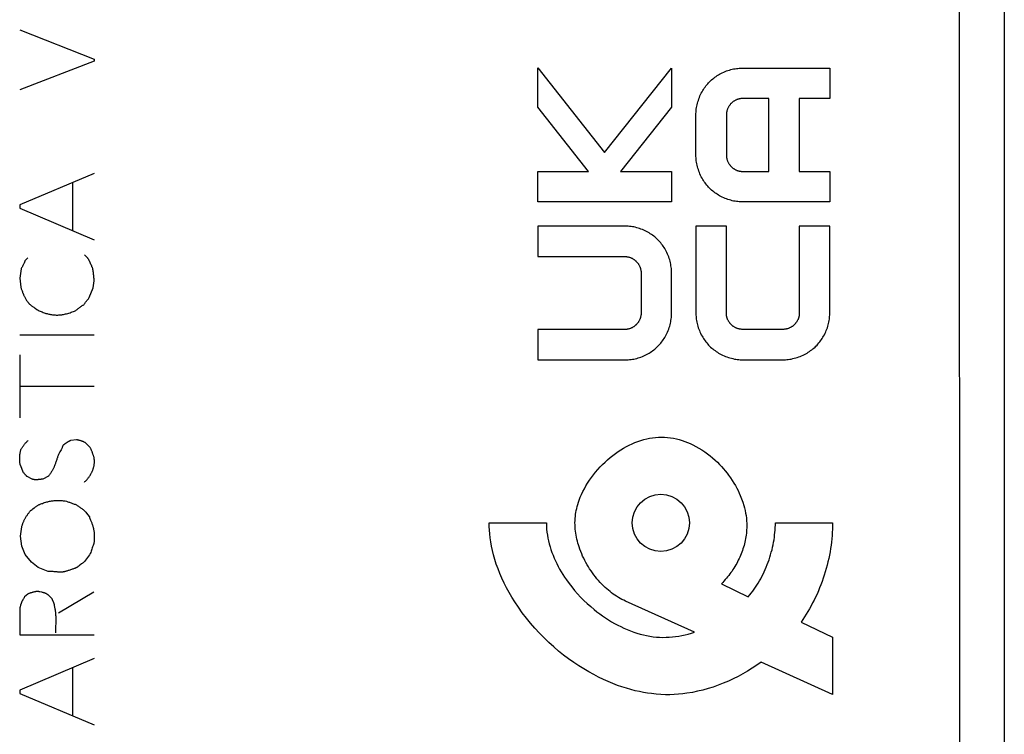
# Model space of a CAD drawing. Units: millimetres. Extents: x -76 to 37, y -26 to 50.
# Drawn here: x -52 to -35, y -8 to 5 of the extents above; entities that cross this region are included whole.
import ezdxf

# ---------------------------------------------------------------- set-up
doc = ezdxf.new("R2010")
doc.units = ezdxf.units.MM
doc.header["$LTSCALE"] = 16.335
for name, color, linetype in [('ASSI', 7, 'CONTINUOUS'), ('CURVE', 7, 'CONTINUOUS'), ('RACCORDO', 7, 'CONTINUOUS')]:
    doc.layers.add(name, color=color, linetype=linetype)

msp = doc.modelspace()

# ---------------------------------------------------------------- linework, layer by layer
at = {"layer": 'ASSI', "color": 7, "linetype": 'CONTINUOUS'}
msp.add_line((-34.684, 16.982), (-34.684, -16.982), dxfattribs=at)
at = {"layer": 'ASSI', "color": 250, "linetype": 'CONTINUOUS'}
msp.add_line((-35.47, 16.708), (-35.469, -17.165), dxfattribs=at)
at = {"layer": 'CURVE', "color": 250, "linetype": 'CONTINUOUS'}
for p, q in [((-51.884, 4.42), (-50.584, 3.908)), ((-50.584, 3.874), (-51.884, 3.368)), ((-50.584, 3.908), (-50.584, 3.874)), ((-42.834, 3.068), (-42.834, 3.755)), ((-42.834, 3.755), (-41.668, 2.273)), ((-41.668, 2.273), (-40.496, 3.752)), ((-40.496, 3.752), (-40.496, 3.068)), ((-39.263, 3.75), (-37.734, 3.75)), ((-37.734, 3.75), (-37.734, 3.219)), ((-38.796, 3.219), (-39.256, 3.219)), ((-38.796, 1.944), (-38.796, 3.219)), ((-37.734, 3.219), (-38.265, 3.219)), ((-38.265, 3.219), (-38.265, 1.944)), ((-41.949, 1.944), (-42.834, 3.068)), ((-40.496, 3.068), (-41.387, 1.944)), ((-40.071, 2.232), (-40.071, 2.931)), ((-39.54, 2.924), (-39.54, 2.239)), ((-50.584, 1.908), (-51.884, 1.358)), ((-42.834, 1.944), (-41.949, 1.944)), ((-42.834, 1.412), (-42.834, 1.944)), ((-41.387, 1.944), (-40.496, 1.944)), ((-40.496, 1.944), (-40.496, 1.412)), ((-39.256, 1.944), (-38.796, 1.944)), ((-38.265, 1.944), (-37.734, 1.944)), ((-37.734, 1.944), (-37.734, 1.412)), ((-50.962, 1.748), (-50.962, 0.91)), ((-40.496, 1.412), (-42.834, 1.412)), ((-37.734, 1.412), (-39.263, 1.412)), ((-51.884, 1.358), (-51.884, 1.3)), ((-51.884, 1.3), (-50.584, 0.75)), ((-41.305, 0.988), (-42.834, 0.988)), ((-42.834, 0.988), (-42.834, 0.456)), ((-39.54, 0.988), (-40.071, 0.988)), ((-40.071, 0.988), (-40.071, -0.542)), ((-39.54, -0.535), (-39.54, 0.988)), ((-37.734, 0.988), (-38.265, 0.988)), ((-38.265, 0.988), (-38.265, -0.535)), ((-37.734, -0.542), (-37.734, 0.988)), ((-51.744, 0.434), (-51.79, 0.388)), ((-50.704, 0.44), (-50.754, 0.484)), ((-42.834, 0.456), (-41.312, 0.456)), ((-51.862, 0.242), (-51.884, 0.078)), ((-50.626, 0.287), (-50.633, 0.303)), ((-51.884, 0.078), (-51.868, -0.08)), ((-50.602, -0.092), (-50.584, 0.032)), ((-41.028, 0.161), (-41.028, -0.524)), ((-40.496, -0.531), (-40.496, 0.168)), ((-51.868, -0.08), (-51.858, -0.107)), ((-50.67, -0.262), (-50.602, -0.092)), ((-51.583, -0.469), (-51.564, -0.482)), ((-41.312, -0.819), (-42.834, -0.819)), ((-42.834, -0.819), (-42.834, -1.35)), ((-38.56, -0.819), (-39.245, -0.819)), ((-50.584, -0.92), (-51.884, -0.92)), ((-51.884, -1.262), (-51.884, -2.366)), ((-42.834, -1.35), (-41.305, -1.35)), ((-39.245, -1.35), (-38.56, -1.35)), ((-51.884, -1.808), (-50.584, -1.808)), ((-50.894, -2.746), (-50.99, -2.758)), ((-51.818, -3.322), (-51.874, -3.192)), ((-51.666, -3.436), (-51.756, -3.39)), ((-51.384, -3.384), (-51.48, -3.436)), ((-50.764, -3.976), (-50.732, -4.015)), ((-50.732, -4.015), (-50.7, -4.053)), ((-50.7, -4.053), (-50.668, -4.092)), ((-51.87, -4.434), (-51.848, -4.266)), ((-43.684, -4.2), (-42.684, -4.2)), ((-38.684, -4.2), (-37.684, -4.2)), ((-51.848, -4.608), (-51.87, -4.434)), ((-51.792, -4.754), (-51.848, -4.608)), ((-50.587, -4.517), (-50.59, -4.558)), ((-51.68, -4.888), (-51.792, -4.754)), ((-51.562, -4.978), (-51.68, -4.888)), ((-51.39, -5.05), (-51.562, -4.978)), ((-50.836, -4.941), (-50.846, -4.949)), ((-50.804, -4.918), (-50.836, -4.941)), ((-39.626, -5.264), (-39.156, -5.49)), ((-51.744, -5.444), (-51.8, -5.494)), ((-50.59, -5.41), (-51.206, -5.778)), ((-40.095, -6.112), (-41.3, -5.568)), ((-51.884, -5.726), (-51.884, -6.156)), ((-51.252, -6.037), (-51.249, -5.932)), ((-38.235, -5.934), (-37.684, -6.2)), ((-51.884, -6.156), (-50.584, -6.156)), ((-37.684, -6.2), (-37.684, -7.2)), ((-50.584, -6.572), (-51.884, -7.124)), ((-37.684, -7.2), (-38.933, -6.636)), ((-50.962, -6.732), (-50.962, -7.572)), ((-51.884, -7.124), (-51.884, -7.18)), ((-51.884, -7.18), (-50.584, -7.732))]:
    msp.add_line(p, q, dxfattribs=at)
for points in [[(-40.071, 2.931), (-40.071, 2.957), (-40.07, 2.982), (-40.068, 3.008), (-40.065, 3.033), (-40.061, 3.059), (-40.056, 3.085), (-40.051, 3.11), (-40.045, 3.136), (-40.037, 3.161), (-40.029, 3.187), (-40.021, 3.212), (-40.011, 3.238), (-40.001, 3.263), (-39.989, 3.287), (-39.977, 3.312), (-39.964, 3.336), (-39.952, 3.357), (-39.939, 3.378), (-39.926, 3.398), (-39.912, 3.418), (-39.897, 3.438), (-39.882, 3.457), (-39.866, 3.476), (-39.849, 3.494), (-39.832, 3.512), (-39.815, 3.529), (-39.797, 3.545), (-39.778, 3.561), (-39.759, 3.576), (-39.74, 3.591), (-39.72, 3.605), (-39.7, 3.619), (-39.679, 3.631), (-39.658, 3.644), (-39.634, 3.656), (-39.61, 3.669), (-39.586, 3.68), (-39.562, 3.69), (-39.537, 3.7), (-39.512, 3.709), (-39.487, 3.716), (-39.462, 3.724), (-39.437, 3.73), (-39.412, 3.735), (-39.387, 3.74), (-39.362, 3.743), (-39.337, 3.746), (-39.313, 3.748), (-39.288, 3.75), (-39.263, 3.75)], [(-39.256, 3.219), (-39.264, 3.219), (-39.273, 3.218), (-39.281, 3.218), (-39.289, 3.217), (-39.297, 3.215), (-39.306, 3.214), (-39.314, 3.212), (-39.322, 3.21), (-39.33, 3.208), (-39.339, 3.205), (-39.347, 3.202), (-39.355, 3.199), (-39.364, 3.196), (-39.372, 3.192), (-39.38, 3.188), (-39.388, 3.184), (-39.396, 3.18), (-39.404, 3.175), (-39.411, 3.17), (-39.419, 3.165), (-39.425, 3.16), (-39.431, 3.155), (-39.437, 3.15), (-39.443, 3.145), (-39.449, 3.14), (-39.455, 3.134), (-39.46, 3.129), (-39.465, 3.123), (-39.471, 3.117), (-39.476, 3.111), (-39.48, 3.104), (-39.485, 3.098), (-39.49, 3.09), (-39.495, 3.082), (-39.5, 3.074), (-39.505, 3.066), (-39.509, 3.057), (-39.513, 3.049), (-39.517, 3.04), (-39.52, 3.031), (-39.523, 3.023), (-39.526, 3.014), (-39.529, 3.005), (-39.531, 2.996), (-39.533, 2.987), (-39.535, 2.978), (-39.537, 2.969), (-39.538, 2.96), (-39.539, 2.951), (-39.54, 2.942), (-39.54, 2.933), (-39.54, 2.924)], [(-39.54, 2.239), (-39.54, 2.23), (-39.54, 2.22), (-39.539, 2.211), (-39.538, 2.202), (-39.537, 2.193), (-39.535, 2.184), (-39.533, 2.175), (-39.531, 2.166), (-39.529, 2.158), (-39.526, 2.149), (-39.523, 2.14), (-39.52, 2.131), (-39.517, 2.122), (-39.513, 2.114), (-39.509, 2.105), (-39.505, 2.097), (-39.5, 2.088), (-39.495, 2.08), (-39.49, 2.072), (-39.485, 2.065), (-39.48, 2.058), (-39.476, 2.052), (-39.471, 2.046), (-39.466, 2.04), (-39.46, 2.034), (-39.455, 2.028), (-39.449, 2.023), (-39.443, 2.017), (-39.437, 2.012), (-39.431, 2.007), (-39.425, 2.002), (-39.419, 1.998), (-39.411, 1.993), (-39.404, 1.988), (-39.396, 1.983), (-39.388, 1.978), (-39.38, 1.974), (-39.372, 1.97), (-39.364, 1.967), (-39.355, 1.963), (-39.347, 1.96), (-39.339, 1.957), (-39.33, 1.955), (-39.322, 1.952), (-39.314, 1.95), (-39.306, 1.949), (-39.297, 1.947), (-39.289, 1.946), (-39.281, 1.945), (-39.273, 1.944), (-39.264, 1.944), (-39.256, 1.944)], [(-39.263, 1.412), (-39.288, 1.413), (-39.313, 1.414), (-39.337, 1.416), (-39.362, 1.419), (-39.387, 1.423), (-39.412, 1.427), (-39.437, 1.433), (-39.462, 1.439), (-39.487, 1.446), (-39.512, 1.454), (-39.537, 1.463), (-39.562, 1.472), (-39.586, 1.483), (-39.61, 1.494), (-39.634, 1.506), (-39.658, 1.519), (-39.679, 1.531), (-39.7, 1.544), (-39.72, 1.557), (-39.74, 1.571), (-39.759, 1.586), (-39.778, 1.601), (-39.797, 1.617), (-39.815, 1.634), (-39.832, 1.651), (-39.849, 1.668), (-39.866, 1.687), (-39.882, 1.705), (-39.897, 1.725), (-39.912, 1.744), (-39.926, 1.764), (-39.939, 1.785), (-39.952, 1.805), (-39.964, 1.827), (-39.977, 1.851), (-39.989, 1.875), (-40.001, 1.9), (-40.011, 1.925), (-40.021, 1.95), (-40.029, 1.976), (-40.037, 2.001), (-40.045, 2.027), (-40.051, 2.052), (-40.056, 2.078), (-40.061, 2.104), (-40.065, 2.129), (-40.068, 2.155), (-40.07, 2.18), (-40.071, 2.206), (-40.071, 2.232)], [(-40.496, 0.168), (-40.497, 0.194), (-40.498, 0.22), (-40.5, 0.245), (-40.503, 0.271), (-40.507, 0.296), (-40.511, 0.322), (-40.517, 0.348), (-40.523, 0.373), (-40.53, 0.399), (-40.538, 0.424), (-40.547, 0.45), (-40.557, 0.475), (-40.567, 0.5), (-40.578, 0.525), (-40.591, 0.549), (-40.603, 0.573), (-40.616, 0.595), (-40.628, 0.615), (-40.642, 0.636), (-40.656, 0.656), (-40.671, 0.675), (-40.686, 0.695), (-40.702, 0.713), (-40.718, 0.732), (-40.735, 0.749), (-40.753, 0.766), (-40.771, 0.783), (-40.79, 0.799), (-40.809, 0.814), (-40.828, 0.829), (-40.848, 0.843), (-40.868, 0.856), (-40.889, 0.869), (-40.909, 0.881), (-40.933, 0.894), (-40.957, 0.906), (-40.982, 0.917), (-41.006, 0.928), (-41.031, 0.937), (-41.056, 0.946), (-41.081, 0.954), (-41.106, 0.961), (-41.131, 0.967), (-41.156, 0.973), (-41.181, 0.977), (-41.205, 0.981), (-41.23, 0.984), (-41.255, 0.986), (-41.28, 0.987), (-41.305, 0.988)], [(-51.79, 0.388), (-51.793, 0.38), (-51.796, 0.371), (-51.8, 0.363), (-51.803, 0.354), (-51.807, 0.346), (-51.81, 0.338), (-51.814, 0.33), (-51.818, 0.321), (-51.822, 0.313), (-51.826, 0.305), (-51.83, 0.297), (-51.834, 0.289), (-51.839, 0.281), (-51.843, 0.273), (-51.848, 0.265), (-51.852, 0.258), (-51.857, 0.25), (-51.862, 0.242)], [(-50.647, 0.335), (-50.651, 0.343), (-50.654, 0.351), (-50.658, 0.359), (-50.662, 0.367), (-50.665, 0.375), (-50.669, 0.383), (-50.673, 0.39), (-50.676, 0.396), (-50.68, 0.403), (-50.684, 0.41), (-50.688, 0.416), (-50.692, 0.422), (-50.696, 0.428), (-50.7, 0.434), (-50.704, 0.44)], [(-41.312, 0.456), (-41.303, 0.456), (-41.295, 0.456), (-41.287, 0.455), (-41.279, 0.454), (-41.27, 0.453), (-41.262, 0.451), (-41.254, 0.45), (-41.246, 0.448), (-41.237, 0.445), (-41.229, 0.443), (-41.221, 0.44), (-41.212, 0.437), (-41.204, 0.433), (-41.196, 0.43), (-41.188, 0.426), (-41.18, 0.422), (-41.172, 0.417), (-41.164, 0.412), (-41.156, 0.407), (-41.149, 0.402), (-41.142, 0.398), (-41.136, 0.393), (-41.13, 0.388), (-41.124, 0.383), (-41.119, 0.377), (-41.113, 0.372), (-41.108, 0.366), (-41.102, 0.36), (-41.097, 0.354), (-41.092, 0.348), (-41.087, 0.342), (-41.083, 0.335), (-41.077, 0.328), (-41.072, 0.32), (-41.068, 0.312), (-41.063, 0.303), (-41.059, 0.295), (-41.055, 0.286), (-41.051, 0.278), (-41.048, 0.269), (-41.044, 0.26), (-41.042, 0.251), (-41.039, 0.242), (-41.037, 0.234), (-41.034, 0.225), (-41.033, 0.216), (-41.031, 0.207), (-41.03, 0.198), (-41.029, 0.189), (-41.028, 0.18), (-41.028, 0.17), (-41.028, 0.161)], [(-50.633, 0.303), (-50.64, 0.318), (-50.647, 0.335)], [(-50.608, 0.248), (-50.612, 0.256), (-50.616, 0.264), (-50.619, 0.272), (-50.623, 0.279), (-50.626, 0.287)], [(-50.584, 0.032), (-50.585, 0.05), (-50.587, 0.068), (-50.589, 0.086), (-50.59, 0.104), (-50.592, 0.122), (-50.594, 0.14), (-50.596, 0.158), (-50.598, 0.176), (-50.601, 0.194), (-50.603, 0.212), (-50.605, 0.23), (-50.608, 0.248)], [(-51.858, -0.107), (-51.854, -0.12), (-51.849, -0.133), (-51.844, -0.146), (-51.839, -0.158), (-51.835, -0.17), (-51.83, -0.181), (-51.825, -0.193), (-51.821, -0.204), (-51.816, -0.214), (-51.811, -0.225), (-51.806, -0.235), (-51.802, -0.245), (-51.797, -0.254), (-51.79, -0.266), (-51.784, -0.278), (-51.778, -0.289), (-51.771, -0.299), (-51.765, -0.31), (-51.758, -0.32), (-51.751, -0.33), (-51.744, -0.339), (-51.739, -0.345), (-51.734, -0.351), (-51.728, -0.357), (-51.723, -0.363), (-51.718, -0.369), (-51.712, -0.374), (-51.704, -0.382), (-51.695, -0.39), (-51.687, -0.397), (-51.678, -0.404), (-51.669, -0.411), (-51.659, -0.418), (-51.65, -0.425), (-51.641, -0.431), (-51.628, -0.44), (-51.615, -0.449), (-51.583, -0.469)], [(-50.766, -0.386), (-50.758, -0.375), (-50.75, -0.365), (-50.743, -0.354), (-50.735, -0.344), (-50.727, -0.334), (-50.719, -0.323), (-50.711, -0.313), (-50.703, -0.303), (-50.695, -0.292), (-50.686, -0.282), (-50.678, -0.272), (-50.67, -0.262)], [(-51.564, -0.482), (-51.547, -0.49), (-51.529, -0.498), (-51.512, -0.506), (-51.495, -0.513), (-51.478, -0.52), (-51.46, -0.526), (-51.443, -0.532), (-51.426, -0.537), (-51.408, -0.542), (-51.393, -0.546), (-51.377, -0.55), (-51.361, -0.553), (-51.346, -0.556), (-51.33, -0.559), (-51.314, -0.561), (-51.298, -0.563), (-51.282, -0.564), (-51.266, -0.565), (-51.25, -0.566), (-51.234, -0.566), (-51.218, -0.566), (-51.201, -0.565), (-51.185, -0.564), (-51.168, -0.562), (-51.151, -0.56), (-51.135, -0.557), (-51.118, -0.554), (-51.101, -0.551), (-51.084, -0.547), (-51.065, -0.543), (-51.045, -0.538), (-51.026, -0.532), (-51.006, -0.526), (-50.986, -0.519), (-50.967, -0.512), (-50.946, -0.504), (-50.926, -0.496), (-50.906, -0.488)], [(-50.906, -0.488), (-50.899, -0.482), (-50.891, -0.475), (-50.884, -0.469), (-50.877, -0.463), (-50.869, -0.457), (-50.861, -0.451), (-50.854, -0.445), (-50.846, -0.439), (-50.838, -0.434), (-50.831, -0.428), (-50.823, -0.422), (-50.815, -0.417), (-50.807, -0.412), (-50.799, -0.406), (-50.791, -0.401), (-50.782, -0.396), (-50.774, -0.391), (-50.766, -0.386)], [(-41.028, -0.524), (-41.028, -0.533), (-41.028, -0.542), (-41.029, -0.551), (-41.03, -0.56), (-41.031, -0.569), (-41.033, -0.578), (-41.034, -0.587), (-41.037, -0.596), (-41.039, -0.605), (-41.042, -0.614), (-41.044, -0.623), (-41.048, -0.631), (-41.051, -0.64), (-41.055, -0.649), (-41.059, -0.657), (-41.063, -0.666), (-41.068, -0.674), (-41.072, -0.682), (-41.077, -0.69), (-41.083, -0.698), (-41.087, -0.704), (-41.092, -0.711), (-41.097, -0.717), (-41.102, -0.723), (-41.107, -0.729), (-41.113, -0.734), (-41.119, -0.74), (-41.124, -0.745), (-41.13, -0.75), (-41.136, -0.755), (-41.142, -0.76), (-41.149, -0.765), (-41.156, -0.77), (-41.164, -0.775), (-41.172, -0.78), (-41.18, -0.784), (-41.188, -0.788), (-41.196, -0.792), (-41.204, -0.796), (-41.212, -0.799), (-41.221, -0.802), (-41.229, -0.805), (-41.237, -0.808), (-41.246, -0.81), (-41.254, -0.812), (-41.262, -0.814), (-41.27, -0.815), (-41.279, -0.817), (-41.287, -0.818), (-41.295, -0.818), (-41.303, -0.819), (-41.312, -0.819)], [(-41.305, -1.35), (-41.28, -1.35), (-41.255, -1.348), (-41.23, -1.346), (-41.205, -1.343), (-41.181, -1.34), (-41.156, -1.335), (-41.131, -1.33), (-41.106, -1.324), (-41.081, -1.316), (-41.056, -1.309), (-41.031, -1.3), (-41.006, -1.29), (-40.982, -1.28), (-40.957, -1.269), (-40.933, -1.256), (-40.909, -1.244), (-40.889, -1.231), (-40.868, -1.219), (-40.848, -1.205), (-40.828, -1.191), (-40.809, -1.176), (-40.79, -1.161), (-40.771, -1.145), (-40.753, -1.129), (-40.735, -1.112), (-40.718, -1.094), (-40.702, -1.076), (-40.686, -1.057), (-40.671, -1.038), (-40.656, -1.018), (-40.642, -0.998), (-40.628, -0.978), (-40.616, -0.957), (-40.603, -0.936), (-40.591, -0.912), (-40.578, -0.887), (-40.567, -0.863), (-40.557, -0.838), (-40.547, -0.812), (-40.538, -0.787), (-40.53, -0.761), (-40.523, -0.736), (-40.517, -0.71), (-40.511, -0.685), (-40.507, -0.659), (-40.503, -0.633), (-40.5, -0.608), (-40.498, -0.582), (-40.497, -0.557), (-40.496, -0.531)], [(-40.071, -0.542), (-40.071, -0.566), (-40.07, -0.591), (-40.068, -0.615), (-40.065, -0.64), (-40.061, -0.664), (-40.056, -0.689), (-40.051, -0.714), (-40.045, -0.738), (-40.038, -0.763), (-40.03, -0.788), (-40.021, -0.813), (-40.011, -0.838), (-40.001, -0.862), (-39.99, -0.886), (-39.977, -0.911), (-39.964, -0.934), (-39.952, -0.955), (-39.939, -0.976), (-39.926, -0.996), (-39.912, -1.016), (-39.897, -1.035), (-39.881, -1.055), (-39.865, -1.073), (-39.849, -1.091), (-39.832, -1.109), (-39.814, -1.126), (-39.795, -1.143), (-39.777, -1.159), (-39.757, -1.174), (-39.737, -1.189), (-39.717, -1.203), (-39.697, -1.217), (-39.676, -1.23), (-39.654, -1.242), (-39.63, -1.255), (-39.605, -1.267), (-39.58, -1.279), (-39.555, -1.289), (-39.529, -1.299), (-39.504, -1.308), (-39.478, -1.316), (-39.452, -1.323), (-39.426, -1.329), (-39.4, -1.335), (-39.374, -1.339), (-39.349, -1.343), (-39.323, -1.346), (-39.297, -1.348), (-39.271, -1.35), (-39.245, -1.35)], [(-39.245, -0.819), (-39.254, -0.819), (-39.263, -0.818), (-39.272, -0.817), (-39.281, -0.816), (-39.29, -0.815), (-39.299, -0.814), (-39.308, -0.812), (-39.317, -0.81), (-39.326, -0.807), (-39.335, -0.805), (-39.344, -0.802), (-39.353, -0.799), (-39.362, -0.795), (-39.37, -0.791), (-39.379, -0.788), (-39.387, -0.783), (-39.395, -0.779), (-39.404, -0.774), (-39.411, -0.769), (-39.419, -0.764), (-39.426, -0.759), (-39.432, -0.754), (-39.438, -0.749), (-39.444, -0.744), (-39.45, -0.739), (-39.456, -0.733), (-39.461, -0.728), (-39.466, -0.722), (-39.472, -0.716), (-39.477, -0.71), (-39.481, -0.704), (-39.486, -0.698), (-39.491, -0.69), (-39.496, -0.682), (-39.501, -0.674), (-39.505, -0.667), (-39.51, -0.659), (-39.514, -0.65), (-39.517, -0.642), (-39.521, -0.634), (-39.524, -0.626), (-39.527, -0.617), (-39.529, -0.609), (-39.531, -0.601), (-39.533, -0.592), (-39.535, -0.584), (-39.537, -0.576), (-39.538, -0.568), (-39.539, -0.559), (-39.54, -0.551), (-39.54, -0.543), (-39.54, -0.535)], [(-38.265, -0.535), (-38.265, -0.543), (-38.266, -0.551), (-38.266, -0.559), (-38.267, -0.568), (-38.268, -0.576), (-38.27, -0.584), (-38.272, -0.592), (-38.274, -0.601), (-38.276, -0.609), (-38.279, -0.617), (-38.281, -0.626), (-38.285, -0.634), (-38.288, -0.642), (-38.292, -0.65), (-38.295, -0.658), (-38.3, -0.667), (-38.304, -0.674), (-38.309, -0.682), (-38.314, -0.69), (-38.319, -0.698), (-38.324, -0.704), (-38.329, -0.71), (-38.334, -0.716), (-38.339, -0.722), (-38.344, -0.728), (-38.35, -0.733), (-38.355, -0.739), (-38.361, -0.744), (-38.367, -0.749), (-38.373, -0.754), (-38.379, -0.759), (-38.386, -0.764), (-38.394, -0.769), (-38.402, -0.774), (-38.41, -0.779), (-38.418, -0.783), (-38.426, -0.787), (-38.435, -0.791), (-38.444, -0.795), (-38.452, -0.799), (-38.461, -0.802), (-38.47, -0.805), (-38.479, -0.807), (-38.488, -0.81), (-38.497, -0.812), (-38.506, -0.814), (-38.515, -0.815), (-38.524, -0.816), (-38.533, -0.817), (-38.542, -0.818), (-38.551, -0.819), (-38.56, -0.819)], [(-38.56, -1.35), (-38.534, -1.35), (-38.508, -1.348), (-38.482, -1.346), (-38.457, -1.343), (-38.431, -1.339), (-38.405, -1.335), (-38.379, -1.329), (-38.353, -1.323), (-38.327, -1.316), (-38.301, -1.308), (-38.276, -1.299), (-38.25, -1.289), (-38.225, -1.279), (-38.2, -1.267), (-38.175, -1.255), (-38.151, -1.242), (-38.13, -1.23), (-38.109, -1.217), (-38.088, -1.203), (-38.068, -1.189), (-38.048, -1.174), (-38.029, -1.159), (-38.01, -1.143), (-37.991, -1.126), (-37.974, -1.109), (-37.956, -1.091), (-37.94, -1.073), (-37.924, -1.054), (-37.908, -1.035), (-37.894, -1.016), (-37.879, -0.996), (-37.866, -0.976), (-37.853, -0.955), (-37.841, -0.934), (-37.828, -0.91), (-37.816, -0.886), (-37.804, -0.862), (-37.794, -0.838), (-37.784, -0.813), (-37.775, -0.788), (-37.767, -0.763), (-37.76, -0.738), (-37.754, -0.713), (-37.749, -0.689), (-37.744, -0.664), (-37.74, -0.64), (-37.738, -0.615), (-37.736, -0.591), (-37.734, -0.566), (-37.734, -0.542)], [(-50.748, -2.792), (-50.756, -2.789), (-50.764, -2.785), (-50.771, -2.782), (-50.779, -2.779), (-50.787, -2.776), (-50.795, -2.773), (-50.803, -2.77), (-50.811, -2.767), (-50.82, -2.765), (-50.828, -2.762), (-50.836, -2.76), (-50.844, -2.758), (-50.852, -2.755), (-50.86, -2.753), (-50.869, -2.751), (-50.877, -2.749), (-50.885, -2.748), (-50.894, -2.746)], [(-42.184, -4.2), (-42.183, -4.161), (-42.181, -4.121), (-42.177, -4.08), (-42.173, -4.049), (-42.168, -4.016), (-42.161, -3.983), (-42.154, -3.949), (-42.145, -3.913), (-42.135, -3.877), (-42.123, -3.84), (-42.11, -3.803), (-42.091, -3.753), (-42.07, -3.703), (-42.046, -3.653), (-42.02, -3.603), (-41.993, -3.553), (-41.963, -3.503), (-41.931, -3.454), (-41.897, -3.406), (-41.861, -3.358), (-41.824, -3.311), (-41.785, -3.266), (-41.744, -3.221), (-41.702, -3.178), (-41.659, -3.136), (-41.615, -3.096), (-41.57, -3.058), (-41.525, -3.022), (-41.478, -2.987), (-41.431, -2.954), (-41.383, -2.923), (-41.335, -2.894), (-41.286, -2.866), (-41.236, -2.841), (-41.186, -2.817), (-41.136, -2.795), (-41.085, -2.776), (-41.034, -2.759), (-40.983, -2.743), (-40.931, -2.73), (-40.88, -2.72), (-40.828, -2.711), (-40.776, -2.705), (-40.724, -2.701), (-40.672, -2.7), (-40.619, -2.701), (-40.567, -2.705), (-40.515, -2.711), (-40.464, -2.72), (-40.413, -2.731), (-40.363, -2.744), (-40.314, -2.758), (-40.265, -2.775), (-40.218, -2.793), (-40.171, -2.813), (-40.125, -2.835), (-40.071, -2.863), (-40.018, -2.893), (-39.967, -2.925), (-39.918, -2.958), (-39.87, -2.993), (-39.824, -3.028), (-39.78, -3.065), (-39.737, -3.103), (-39.697, -3.141), (-39.659, -3.179), (-39.623, -3.217), (-39.589, -3.255), (-39.558, -3.292), (-39.528, -3.33), (-39.5, -3.367), (-39.467, -3.413), (-39.436, -3.458), (-39.408, -3.503), (-39.382, -3.548), (-39.358, -3.592), (-39.336, -3.635), (-39.315, -3.678), (-39.296, -3.721), (-39.274, -3.778), (-39.253, -3.836), (-39.235, -3.893), (-39.223, -3.937), (-39.213, -3.982), (-39.204, -4.027), (-39.196, -4.072), (-39.19, -4.118), (-39.186, -4.165), (-39.183, -4.212), (-39.183, -4.258)], [(-51.868, -2.928), (-51.863, -2.919), (-51.858, -2.91), (-51.853, -2.901), (-51.847, -2.892), (-51.842, -2.883), (-51.837, -2.875), (-51.831, -2.866), (-51.825, -2.858), (-51.819, -2.85), (-51.813, -2.841), (-51.807, -2.833), (-51.801, -2.825), (-51.794, -2.818), (-51.788, -2.81), (-51.781, -2.802), (-51.774, -2.794), (-51.767, -2.787), (-51.76, -2.78), (-51.753, -2.772), (-51.745, -2.765), (-51.738, -2.758)], [(-51.163, -2.922), (-51.183, -2.958), (-51.189, -2.97), (-51.195, -2.982), (-51.201, -2.995), (-51.207, -3.007), (-51.212, -3.019), (-51.217, -3.032), (-51.222, -3.045), (-51.227, -3.058), (-51.231, -3.072), (-51.235, -3.082), (-51.238, -3.093)], [(-51.13, -2.848), (-51.133, -2.858), (-51.137, -2.867), (-51.141, -2.876), (-51.145, -2.886), (-51.151, -2.898), (-51.157, -2.91), (-51.163, -2.922)], [(-50.99, -2.758), (-50.996, -2.761), (-51.003, -2.763), (-51.009, -2.766), (-51.016, -2.769), (-51.022, -2.772), (-51.028, -2.775), (-51.034, -2.778), (-51.04, -2.782), (-51.046, -2.785), (-51.052, -2.789), (-51.058, -2.792), (-51.064, -2.796), (-51.07, -2.8), (-51.076, -2.804), (-51.081, -2.808), (-51.087, -2.812), (-51.093, -2.816), (-51.098, -2.82), (-51.103, -2.825), (-51.109, -2.829), (-51.114, -2.834), (-51.119, -2.838), (-51.125, -2.843), (-51.13, -2.848)], [(-50.658, -2.876), (-50.664, -2.87), (-50.669, -2.864), (-50.675, -2.858), (-50.681, -2.852), (-50.687, -2.847), (-50.693, -2.841), (-50.699, -2.835), (-50.704, -2.83), (-50.711, -2.824), (-50.717, -2.819), (-50.723, -2.813), (-50.729, -2.808), (-50.735, -2.803), (-50.742, -2.797), (-50.748, -2.792)], [(-50.584, -3.068), (-50.587, -3.058), (-50.589, -3.048), (-50.592, -3.038), (-50.595, -3.028), (-50.598, -3.019), (-50.601, -3.009), (-50.605, -2.999), (-50.608, -2.99), (-50.611, -2.981), (-50.615, -2.971), (-50.618, -2.962), (-50.622, -2.953), (-50.626, -2.944), (-50.629, -2.935), (-50.633, -2.926), (-50.637, -2.918), (-50.641, -2.909), (-50.645, -2.901), (-50.649, -2.892), (-50.654, -2.884), (-50.658, -2.876)], [(-51.874, -3.192), (-51.876, -3.183), (-51.877, -3.174), (-51.879, -3.165), (-51.88, -3.156), (-51.881, -3.147), (-51.882, -3.137), (-51.883, -3.128), (-51.884, -3.119), (-51.884, -3.109), (-51.885, -3.099), (-51.885, -3.09), (-51.885, -3.08), (-51.885, -3.07), (-51.885, -3.06), (-51.885, -3.05), (-51.884, -3.04), (-51.884, -3.03), (-51.883, -3.02), (-51.882, -3.01), (-51.881, -3), (-51.879, -2.99), (-51.878, -2.98), (-51.876, -2.969), (-51.874, -2.959), (-51.872, -2.949), (-51.87, -2.938), (-51.868, -2.928)], [(-51.238, -3.093), (-51.253, -3.138), (-51.257, -3.15), (-51.261, -3.162), (-51.265, -3.175), (-51.27, -3.187), (-51.275, -3.2), (-51.281, -3.214), (-51.285, -3.224), (-51.29, -3.235), (-51.296, -3.246), (-51.301, -3.257), (-51.307, -3.268), (-51.313, -3.279), (-51.32, -3.291), (-51.327, -3.302), (-51.334, -3.314), (-51.341, -3.325), (-51.349, -3.337), (-51.357, -3.349), (-51.366, -3.36), (-51.375, -3.372), (-51.384, -3.384)], [(-50.754, -3.486), (-50.746, -3.479), (-50.738, -3.471), (-50.73, -3.463), (-50.722, -3.456), (-50.715, -3.447), (-50.708, -3.439), (-50.701, -3.431), (-50.694, -3.422), (-50.687, -3.413), (-50.68, -3.404), (-50.672, -3.393), (-50.664, -3.381), (-50.656, -3.369), (-50.649, -3.357), (-50.641, -3.344), (-50.634, -3.331), (-50.63, -3.323), (-50.625, -3.314), (-50.621, -3.306), (-50.617, -3.297), (-50.613, -3.288), (-50.609, -3.279), (-50.605, -3.27), (-50.602, -3.26), (-50.599, -3.251), (-50.596, -3.241), (-50.593, -3.231), (-50.591, -3.222), (-50.589, -3.212), (-50.587, -3.202), (-50.585, -3.192), (-50.584, -3.18), (-50.582, -3.168), (-50.581, -3.156), (-50.581, -3.143), (-50.58, -3.131), (-50.58, -3.121), (-50.581, -3.11), (-50.581, -3.1), (-50.582, -3.089), (-50.583, -3.079), (-50.584, -3.068)], [(-51.756, -3.39), (-51.76, -3.386), (-51.765, -3.382), (-51.769, -3.377), (-51.773, -3.373), (-51.778, -3.368), (-51.782, -3.364), (-51.786, -3.36), (-51.79, -3.355), (-51.794, -3.35), (-51.798, -3.346), (-51.802, -3.341), (-51.806, -3.336), (-51.81, -3.332), (-51.814, -3.327), (-51.818, -3.322)], [(-51.542, -3.442), (-51.548, -3.443), (-51.555, -3.443), (-51.561, -3.444), (-51.567, -3.445), (-51.574, -3.445), (-51.58, -3.446), (-51.586, -3.446), (-51.592, -3.446), (-51.598, -3.446), (-51.604, -3.446), (-51.61, -3.446), (-51.615, -3.446), (-51.62, -3.445), (-51.625, -3.445), (-51.63, -3.444), (-51.634, -3.444), (-51.639, -3.443), (-51.644, -3.442), (-51.648, -3.441), (-51.653, -3.44), (-51.657, -3.439), (-51.662, -3.437), (-51.666, -3.436)], [(-51.48, -3.436), (-51.487, -3.436), (-51.494, -3.437), (-51.501, -3.438), (-51.508, -3.438), (-51.515, -3.439), (-51.522, -3.44), (-51.542, -3.442)], [(-51.657, -3.957), (-51.631, -3.937), (-51.62, -3.928), (-51.609, -3.92), (-51.598, -3.912), (-51.59, -3.906), (-51.581, -3.901), (-51.573, -3.895), (-51.564, -3.89), (-51.555, -3.885), (-51.546, -3.881), (-51.536, -3.876), (-51.527, -3.872), (-51.514, -3.867), (-51.501, -3.862), (-51.489, -3.858), (-51.469, -3.851), (-51.45, -3.845), (-51.431, -3.839), (-51.411, -3.833), (-51.395, -3.829), (-51.38, -3.825), (-51.364, -3.822), (-51.348, -3.819), (-51.332, -3.816), (-51.316, -3.814), (-51.299, -3.812), (-51.283, -3.81), (-51.266, -3.809), (-51.249, -3.809), (-51.233, -3.808), (-51.215, -3.808), (-51.198, -3.808), (-51.181, -3.809), (-51.163, -3.809), (-51.145, -3.811), (-51.126, -3.812), (-51.108, -3.814), (-51.089, -3.816), (-51.07, -3.818)], [(-51.07, -3.818), (-51.056, -3.824), (-51.043, -3.829), (-51.029, -3.835), (-51.015, -3.84), (-51.001, -3.846), (-50.988, -3.851), (-50.974, -3.856), (-50.96, -3.861), (-50.946, -3.866), (-50.932, -3.871), (-50.918, -3.875), (-50.904, -3.88)], [(-50.904, -3.88), (-50.892, -3.887), (-50.88, -3.895), (-50.868, -3.903), (-50.856, -3.91), (-50.844, -3.918), (-50.833, -3.926), (-50.821, -3.934), (-50.809, -3.942), (-50.798, -3.951), (-50.786, -3.959), (-50.775, -3.967), (-50.764, -3.976)], [(-51.848, -4.266), (-51.845, -4.256), (-51.842, -4.245), (-51.839, -4.235), (-51.836, -4.225), (-51.832, -4.214), (-51.828, -4.204), (-51.824, -4.194), (-51.82, -4.183), (-51.815, -4.173), (-51.811, -4.163), (-51.805, -4.152), (-51.8, -4.142), (-51.795, -4.131), (-51.789, -4.121), (-51.783, -4.11), (-51.777, -4.1), (-51.77, -4.09), (-51.764, -4.079), (-51.757, -4.069), (-51.75, -4.058), (-51.743, -4.048), (-51.736, -4.038), (-51.728, -4.027), (-51.72, -4.017), (-51.712, -4.007), (-51.704, -3.996), (-51.696, -3.986)], [(-51.696, -3.986), (-51.683, -3.976), (-51.67, -3.967), (-51.657, -3.957)], [(-50.668, -4.092), (-50.663, -4.107), (-50.658, -4.121), (-50.652, -4.136), (-50.647, -4.15)], [(-50.647, -4.15), (-50.627, -4.201), (-50.623, -4.213), (-50.618, -4.225), (-50.614, -4.238), (-50.61, -4.25), (-50.606, -4.263), (-50.602, -4.276), (-50.599, -4.285), (-50.597, -4.295), (-50.595, -4.305), (-50.593, -4.315), (-50.591, -4.325), (-50.59, -4.335), (-50.588, -4.345), (-50.587, -4.355), (-50.586, -4.369), (-50.585, -4.382), (-50.584, -4.396), (-50.584, -4.412), (-50.584, -4.428), (-50.584, -4.444), (-50.584, -4.46), (-50.585, -4.477), (-50.586, -4.497), (-50.587, -4.517)], [(-38.933, -6.636), (-39.01, -6.69), (-39.089, -6.742), (-39.169, -6.792), (-39.251, -6.839), (-39.334, -6.884), (-39.419, -6.926), (-39.505, -6.966), (-39.593, -7.003), (-39.681, -7.037), (-39.77, -7.069), (-39.86, -7.097), (-39.95, -7.122), (-40.041, -7.144), (-40.134, -7.163), (-40.228, -7.178), (-40.301, -7.188), (-40.374, -7.195), (-40.449, -7.2), (-40.526, -7.203), (-40.604, -7.203), (-40.684, -7.2), (-40.766, -7.194), (-40.85, -7.185), (-40.918, -7.176), (-40.989, -7.164), (-41.06, -7.15), (-41.134, -7.134), (-41.208, -7.114), (-41.285, -7.092), (-41.363, -7.068), (-41.442, -7.04), (-41.523, -7.009), (-41.605, -6.975), (-41.688, -6.938), (-41.772, -6.897), (-41.857, -6.853), (-41.944, -6.806), (-42.031, -6.754), (-42.118, -6.699), (-42.207, -6.64), (-42.295, -6.577), (-42.382, -6.51), (-42.47, -6.441), (-42.556, -6.367), (-42.64, -6.291), (-42.723, -6.211), (-42.804, -6.129), (-42.883, -6.043), (-42.96, -5.955), (-43.034, -5.864), (-43.105, -5.771), (-43.173, -5.676), (-43.237, -5.58), (-43.288, -5.499), (-43.336, -5.417), (-43.381, -5.334), (-43.422, -5.251), (-43.461, -5.168), (-43.497, -5.086), (-43.529, -5.003), (-43.559, -4.921), (-43.585, -4.84), (-43.607, -4.76), (-43.627, -4.682), (-43.643, -4.606), (-43.656, -4.533), (-43.667, -4.462), (-43.674, -4.393), (-43.68, -4.327), (-43.683, -4.263), (-43.684, -4.2)], [(-42.684, -4.2), (-42.683, -4.254), (-42.679, -4.308), (-42.674, -4.361), (-42.667, -4.413), (-42.658, -4.465), (-42.647, -4.516), (-42.634, -4.567), (-42.62, -4.618), (-42.604, -4.667), (-42.587, -4.717), (-42.568, -4.766), (-42.548, -4.815), (-42.526, -4.863), (-42.503, -4.912), (-42.478, -4.96), (-42.452, -5.008), (-42.425, -5.055), (-42.395, -5.103), (-42.365, -5.15), (-42.333, -5.197), (-42.288, -5.259), (-42.241, -5.32), (-42.191, -5.381), (-42.139, -5.44), (-42.085, -5.498), (-42.028, -5.555), (-41.97, -5.61), (-41.91, -5.664), (-41.848, -5.716), (-41.8, -5.754), (-41.751, -5.791), (-41.702, -5.826), (-41.651, -5.861), (-41.599, -5.894), (-41.546, -5.927), (-41.493, -5.957), (-41.438, -5.987), (-41.383, -6.014), (-41.328, -6.04), (-41.272, -6.065), (-41.215, -6.087), (-41.159, -6.108), (-41.102, -6.126), (-41.045, -6.143), (-40.988, -6.158), (-40.932, -6.17), (-40.875, -6.181), (-40.818, -6.189), (-40.762, -6.195), (-40.706, -6.199), (-40.649, -6.201), (-40.593, -6.2), (-40.538, -6.198), (-40.482, -6.193), (-40.426, -6.187), (-40.371, -6.178), (-40.316, -6.168), (-40.261, -6.156), (-40.206, -6.143), (-40.15, -6.128), (-40.095, -6.112)], [(-41.3, -5.568), (-41.333, -5.553), (-41.364, -5.537), (-41.396, -5.519), (-41.426, -5.502), (-41.457, -5.483), (-41.486, -5.463), (-41.516, -5.443), (-41.544, -5.422), (-41.572, -5.4), (-41.6, -5.377), (-41.627, -5.354), (-41.654, -5.33), (-41.685, -5.301), (-41.715, -5.271), (-41.745, -5.24), (-41.773, -5.208), (-41.801, -5.176), (-41.828, -5.143), (-41.854, -5.109), (-41.879, -5.074), (-41.904, -5.039), (-41.928, -5.004), (-41.95, -4.968), (-41.972, -4.931), (-41.993, -4.894), (-42.013, -4.856), (-42.032, -4.818), (-42.05, -4.779), (-42.067, -4.74), (-42.083, -4.7), (-42.099, -4.66), (-42.113, -4.62), (-42.123, -4.586), (-42.133, -4.552), (-42.143, -4.517), (-42.151, -4.483), (-42.158, -4.448), (-42.165, -4.413), (-42.171, -4.378), (-42.175, -4.342), (-42.179, -4.307), (-42.182, -4.271), (-42.183, -4.236), (-42.184, -4.2)], [(-39.183, -4.258), (-39.183, -4.289), (-39.185, -4.32), (-39.187, -4.351), (-39.19, -4.382), (-39.194, -4.413), (-39.198, -4.444), (-39.203, -4.474), (-39.209, -4.505), (-39.216, -4.535), (-39.223, -4.565), (-39.231, -4.595), (-39.239, -4.624), (-39.249, -4.654), (-39.259, -4.683), (-39.269, -4.712), (-39.28, -4.74), (-39.292, -4.769), (-39.304, -4.797), (-39.317, -4.825), (-39.331, -4.853), (-39.345, -4.881), (-39.359, -4.908), (-39.375, -4.935), (-39.39, -4.962), (-39.407, -4.989), (-39.424, -5.015), (-39.441, -5.041), (-39.459, -5.067), (-39.478, -5.093), (-39.497, -5.118), (-39.517, -5.143), (-39.538, -5.168), (-39.559, -5.192), (-39.581, -5.216), (-39.603, -5.24), (-39.626, -5.264)], [(-39.156, -5.49), (-39.129, -5.458), (-39.104, -5.426), (-39.079, -5.393), (-39.054, -5.358), (-39.03, -5.324), (-39.007, -5.288), (-38.984, -5.251), (-38.962, -5.214), (-38.94, -5.175), (-38.919, -5.136), (-38.899, -5.096), (-38.879, -5.055), (-38.861, -5.014), (-38.843, -4.972), (-38.825, -4.929), (-38.809, -4.886), (-38.794, -4.843), (-38.779, -4.799), (-38.766, -4.756), (-38.754, -4.712), (-38.742, -4.668), (-38.732, -4.624), (-38.723, -4.581), (-38.714, -4.537), (-38.707, -4.494), (-38.701, -4.451), (-38.696, -4.409), (-38.691, -4.367), (-38.688, -4.325), (-38.686, -4.283), (-38.684, -4.241), (-38.684, -4.2)], [(-37.684, -4.2), (-37.684, -4.256), (-37.686, -4.311), (-37.689, -4.367), (-37.693, -4.423), (-37.698, -4.479), (-37.704, -4.536), (-37.711, -4.592), (-37.719, -4.649), (-37.729, -4.707), (-37.74, -4.764), (-37.752, -4.822), (-37.765, -4.88), (-37.779, -4.938), (-37.794, -4.996), (-37.811, -5.053), (-37.829, -5.111), (-37.847, -5.168), (-37.867, -5.224), (-37.888, -5.28), (-37.91, -5.335), (-37.932, -5.39), (-37.956, -5.444), (-37.981, -5.497), (-38.006, -5.549), (-38.032, -5.6), (-38.059, -5.651), (-38.086, -5.7), (-38.114, -5.748), (-38.144, -5.796), (-38.173, -5.843), (-38.204, -5.889), (-38.235, -5.934)], [(-50.59, -4.558), (-50.597, -4.578), (-50.604, -4.597), (-50.611, -4.617), (-50.618, -4.637), (-50.625, -4.657), (-50.632, -4.676), (-50.639, -4.696), (-50.645, -4.716), (-50.652, -4.736)], [(-50.652, -4.736), (-50.668, -4.76), (-50.685, -4.783), (-50.701, -4.806), (-50.718, -4.83), (-50.735, -4.853), (-50.752, -4.876)], [(-50.846, -4.949), (-50.867, -4.964), (-50.872, -4.968), (-50.877, -4.972), (-50.883, -4.976), (-50.888, -4.979), (-50.894, -4.982), (-50.899, -4.986), (-50.905, -4.988), (-50.91, -4.991), (-50.916, -4.993), (-50.922, -4.996), (-50.928, -4.998), (-50.934, -5)], [(-50.752, -4.876), (-50.758, -4.882), (-50.765, -4.888), (-50.772, -4.894), (-50.779, -4.899), (-50.786, -4.905), (-50.793, -4.91), (-50.804, -4.918)], [(-51.194, -5.062), (-51.207, -5.06), (-51.22, -5.059), (-51.233, -5.058), (-51.246, -5.056), (-51.259, -5.055), (-51.272, -5.054), (-51.285, -5.053), (-51.298, -5.052), (-51.311, -5.052), (-51.324, -5.051), (-51.337, -5.051), (-51.35, -5.05), (-51.364, -5.05), (-51.377, -5.05), (-51.39, -5.05)], [(-51.026, -5.031), (-51.037, -5.035), (-51.049, -5.038), (-51.06, -5.042), (-51.071, -5.045), (-51.083, -5.049), (-51.094, -5.051), (-51.105, -5.054), (-51.114, -5.056), (-51.123, -5.058), (-51.132, -5.059), (-51.141, -5.06), (-51.15, -5.061), (-51.159, -5.062), (-51.167, -5.062), (-51.176, -5.063), (-51.185, -5.062), (-51.194, -5.062)], [(-50.934, -5), (-50.957, -5.007), (-50.969, -5.011), (-50.981, -5.015), (-51.026, -5.031)], [(-51.8, -5.494), (-51.805, -5.502), (-51.81, -5.51), (-51.815, -5.518), (-51.82, -5.525), (-51.825, -5.533), (-51.829, -5.541), (-51.833, -5.549), (-51.837, -5.557), (-51.841, -5.565), (-51.845, -5.573), (-51.849, -5.58), (-51.852, -5.588), (-51.855, -5.596), (-51.859, -5.604), (-51.862, -5.612), (-51.864, -5.62), (-51.867, -5.628), (-51.869, -5.635), (-51.871, -5.643), (-51.873, -5.651), (-51.875, -5.659), (-51.877, -5.666), (-51.878, -5.674), (-51.88, -5.681), (-51.881, -5.689), (-51.882, -5.696), (-51.883, -5.704), (-51.883, -5.711), (-51.884, -5.719), (-51.884, -5.726)], [(-51.568, -5.398), (-51.577, -5.399), (-51.585, -5.4), (-51.594, -5.401), (-51.602, -5.402), (-51.611, -5.404), (-51.62, -5.405), (-51.628, -5.407), (-51.636, -5.409), (-51.645, -5.411), (-51.653, -5.413), (-51.662, -5.415), (-51.67, -5.417), (-51.678, -5.42), (-51.687, -5.422), (-51.695, -5.425), (-51.703, -5.428), (-51.711, -5.431), (-51.719, -5.434), (-51.728, -5.437), (-51.736, -5.441), (-51.744, -5.444)], [(-51.536, -5.405), (-51.544, -5.404), (-51.552, -5.402), (-51.56, -5.4), (-51.568, -5.398)], [(-51.32, -5.528), (-51.325, -5.522), (-51.33, -5.515), (-51.336, -5.509), (-51.341, -5.503), (-51.347, -5.497), (-51.352, -5.492), (-51.358, -5.486), (-51.364, -5.481), (-51.37, -5.475), (-51.376, -5.47), (-51.382, -5.465), (-51.388, -5.46), (-51.393, -5.457), (-51.398, -5.453), (-51.403, -5.45), (-51.408, -5.446), (-51.413, -5.443), (-51.418, -5.44), (-51.423, -5.437), (-51.429, -5.435), (-51.434, -5.432), (-51.44, -5.43), (-51.445, -5.427), (-51.451, -5.425), (-51.457, -5.423), (-51.462, -5.422), (-51.468, -5.42), (-51.474, -5.418), (-51.482, -5.417), (-51.489, -5.415), (-51.497, -5.413), (-51.505, -5.411), (-51.536, -5.405)], [(-51.286, -5.596), (-51.288, -5.592), (-51.29, -5.589), (-51.292, -5.585), (-51.295, -5.581), (-51.297, -5.578), (-51.299, -5.574), (-51.301, -5.57), (-51.303, -5.567), (-51.304, -5.563), (-51.306, -5.559), (-51.308, -5.555), (-51.31, -5.551), (-51.312, -5.548), (-51.313, -5.544), (-51.315, -5.54), (-51.317, -5.536), (-51.318, -5.532), (-51.32, -5.528)], [(-51.269, -5.682), (-51.279, -5.632), (-51.283, -5.614), (-51.286, -5.596)], [(-51.249, -5.932), (-51.249, -5.911), (-51.249, -5.889), (-51.249, -5.868), (-51.249, -5.852), (-51.25, -5.836), (-51.251, -5.82), (-51.252, -5.803), (-51.253, -5.79), (-51.254, -5.777), (-51.255, -5.763), (-51.257, -5.75), (-51.259, -5.736), (-51.261, -5.723), (-51.264, -5.709), (-51.266, -5.695), (-51.269, -5.682)], [(-51.252, -6.122), (-51.252, -6.101), (-51.252, -6.079), (-51.252, -6.058), (-51.252, -6.037)]]:
    msp.add_lwpolyline(points, dxfattribs=at)
msp.add_ellipse((-40.684, -4.2), major_axis=(0.5, 0), ratio=1, dxfattribs=at)
at = {"layer": 'RACCORDO', "color": 7, "linetype": 'CONTINUOUS'}
msp.add_line((-34.684, 16.982), (-34.684, -16.982), dxfattribs=at)
at = {"layer": 'RACCORDO', "color": 250, "linetype": 'CONTINUOUS'}
msp.add_line((-35.47, 16.708), (-35.469, -17.165), dxfattribs=at)

doc.saveas('drawing.dxf')
